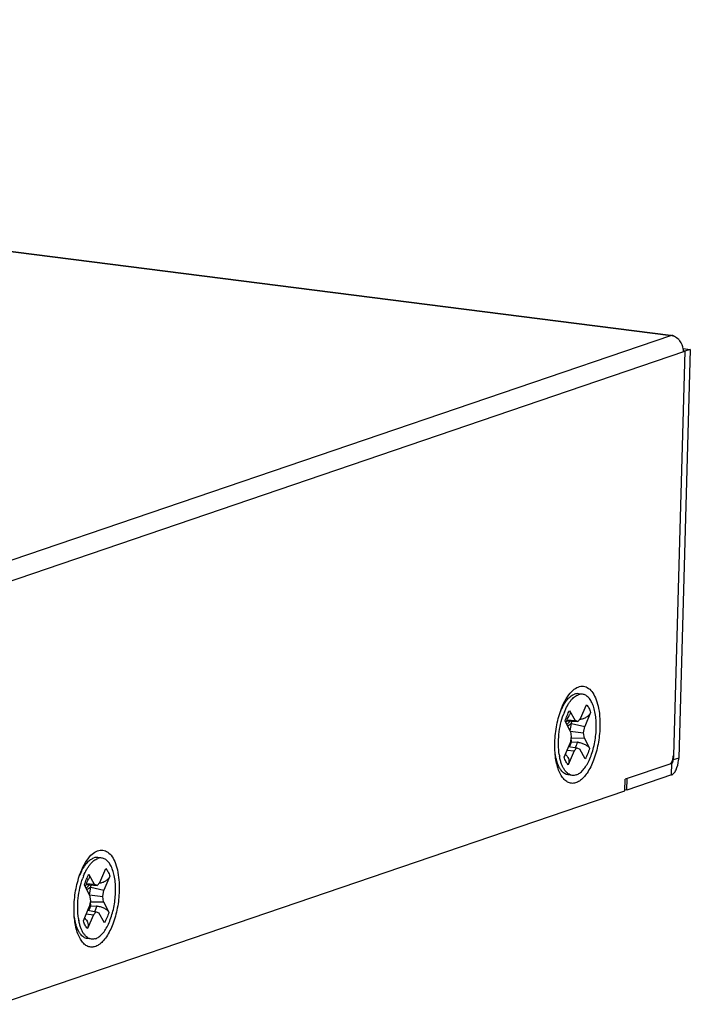
# Model space of a CAD drawing. Units: millimetres. Extents: x 534 to 1164, y 116 to 548.
# Drawn here: x 1083 to 1128, y 139 to 205 of the extents above; entities that cross this region are included whole.
import ezdxf

# ---------------------------------------------------------------- set-up
doc = ezdxf.new("R2010")
doc.units = ezdxf.units.MM

msp = doc.modelspace()

# ---------------------------------------------------------------- linework, layer by layer
for p, q in [((960.378, 204.727), (1127.02, 183.507)), ((960.378, 204.727), (1127.02, 183.507)), ((960.477, 204.738), (1127.023, 183.53)), ((960.477, 204.738), (1127.023, 183.53)), ((1081.273, 167.932), (1127.02, 183.507)), ((1081.273, 167.932), (1127.02, 183.507)), ((1082.131, 166.838), (1127.971, 182.444)), ((1082.131, 166.838), (1127.971, 182.444)), ((1127.971, 182.444), (1127.199, 155.268)), ((1127.971, 182.444), (1127.199, 155.268)), ((1128.341, 182.57), (1127.56, 155.1)), ((1128.341, 182.57), (1127.56, 155.1)), ((1127.861, 182.631), (1128.341, 182.57)), ((1127.861, 182.631), (1128.341, 182.57)), ((1127.971, 182.444), (1127.884, 182.455)), ((1127.971, 182.444), (1127.884, 182.455)), ((1128.341, 182.57), (1127.971, 182.444)), ((1128.341, 182.57), (1127.971, 182.444)), ((1121.088, 159.392), (1120.822, 159.426)), ((1120.22, 158.289), (1120.584, 157.627)), ((1120.954, 157.753), (1121.364, 158.678)), ((1120.268, 156.892), (1119.918, 157.587)), ((1120.028, 157.604), (1120.765, 157.547)), ((1120.259, 157.587), (1120.033, 157.359)), ((1120.056, 157.677), (1120.584, 157.627)), ((1120.346, 157.429), (1120.369, 157.578)), ((1120.765, 157.547), (1120.584, 157.627)), ((1120.954, 157.753), (1120.765, 157.547)), ((1121.631, 158.17), (1121.234, 157.221)), ((1120.346, 157.429), (1120.09, 157.245)), ((1120.251, 156.925), (1120.346, 157.429)), ((1120.259, 156.911), (1121.156, 156.806)), ((1120.268, 156.892), (1120.324, 156.523)), ((1120.346, 157.429), (1121.234, 157.221)), ((1121.156, 156.806), (1121.234, 157.221)), ((1120.324, 156.523), (1120.246, 156.107)), ((1120.347, 156.187), (1120.271, 156.243)), ((1120.319, 156.452), (1120.311, 156.455)), ((1120.319, 156.452), (1120.315, 156.475)), ((1120.319, 156.452), (1121.212, 156.436)), ((1120.347, 156.187), (1120.319, 156.452)), ((1121.212, 156.436), (1121.156, 156.806)), ((1121.212, 156.436), (1121.562, 155.742)), ((1119.849, 155.159), (1120.246, 156.107)), ((1120.046, 155.631), (1120.526, 155.576)), ((1120.526, 155.576), (1120.117, 154.651)), ((1120.151, 155.881), (1120.715, 155.781)), ((1120.347, 156.187), (1120.741, 156.165)), ((1120.526, 155.576), (1120.715, 155.781)), ((1120.715, 155.781), (1120.896, 155.702)), ((1121.26, 155.04), (1120.896, 155.702)), ((1119.998, 155.281), (1119.991, 155.29)), ((1127.162, 154.978), (1127.19, 154.974)), ((1127.162, 154.978), (1127.19, 154.974)), ((1127.199, 155.268), (1127.19, 154.974)), ((1127.199, 155.268), (1127.19, 154.974)), ((1127.56, 155.1), (1127.19, 154.974)), ((1127.56, 155.1), (1127.19, 154.974)), ((1126.954, 154.699), (1123.95, 153.677)), ((1126.954, 154.699), (1123.95, 153.677)), ((1127.092, 154.746), (1126.954, 154.699)), ((1127.092, 154.746), (1126.954, 154.699)), ((1127.03, 154.754), (1127.092, 154.746)), ((1127.03, 154.754), (1127.092, 154.746)), ((1127.07, 153.962), (1127.092, 154.746)), ((1127.07, 153.962), (1127.092, 154.746)), ((1120.393, 153.936), (1120.127, 153.97)), ((1123.928, 152.892), (1123.95, 153.677)), ((1123.928, 152.892), (1123.95, 153.677)), ((1127.07, 153.962), (1124.066, 152.939)), ((1127.07, 153.962), (1124.066, 152.939)), ((1124.066, 152.939), (1124.089, 153.724)), ((1124.066, 152.939), (1124.089, 153.724)), ((1124.066, 152.939), (1123.936, 152.956)), ((1124.066, 152.939), (1123.936, 152.956)), ((1081.785, 138.544), (1123.928, 152.892)), ((1081.785, 138.544), (1123.928, 152.892)), ((1088.741, 148.38), (1088.475, 148.414)), ((1088.607, 146.741), (1089.017, 147.666)), ((1087.873, 147.276), (1088.238, 146.615)), ((1089.285, 147.157), (1088.888, 146.209)), ((1087.921, 145.88), (1087.571, 146.574)), ((1087.682, 146.592), (1088.419, 146.535)), ((1087.912, 146.574), (1087.686, 146.347)), ((1087.709, 146.665), (1088.238, 146.615)), ((1088, 146.416), (1087.743, 146.233)), ((1087.905, 145.913), (1088, 146.416)), ((1088, 146.416), (1088.022, 146.566)), ((1088, 146.416), (1088.888, 146.209)), ((1088.419, 146.535), (1088.238, 146.615)), ((1088.607, 146.741), (1088.419, 146.535)), ((1087.912, 145.898), (1088.809, 145.794)), ((1087.921, 145.88), (1087.978, 145.51)), ((1088.809, 145.794), (1088.888, 146.209)), ((1088.866, 145.424), (1088.809, 145.794)), ((1087.502, 144.146), (1087.899, 145.095)), ((1087.978, 145.51), (1087.899, 145.095)), ((1088, 145.174), (1087.925, 145.23)), ((1087.972, 145.439), (1087.965, 145.443)), ((1087.972, 145.439), (1087.969, 145.462)), ((1087.972, 145.439), (1088.866, 145.424)), ((1088, 145.174), (1087.972, 145.439)), ((1088, 145.174), (1088.395, 145.152)), ((1088.866, 145.424), (1089.216, 144.73)), ((1087.7, 144.618), (1088.18, 144.563)), ((1088.18, 144.563), (1087.77, 143.638)), ((1087.805, 144.869), (1088.368, 144.769)), ((1088.18, 144.563), (1088.368, 144.769)), ((1088.368, 144.769), (1088.549, 144.689)), ((1088.914, 144.028), (1088.549, 144.689)), ((1087.651, 144.268), (1087.644, 144.278)), ((1088.046, 142.924), (1087.78, 142.958))]:
    msp.add_line(p, q)
for points in [[(1119.98, 157.463), (1119.981, 157.466), (1120.015, 157.568), (1120.05, 157.662), (1120.086, 157.749), (1120.122, 157.828), (1120.158, 157.899), (1120.193, 157.961), (1120.218, 158.001)], [(1119.991, 155.29), (1119.982, 155.304), (1119.97, 155.325), (1119.955, 155.353), (1119.942, 155.382)], [(1087.633, 146.451), (1087.634, 146.454), (1087.668, 146.555), (1087.703, 146.65), (1087.739, 146.737), (1087.775, 146.816), (1087.811, 146.886), (1087.846, 146.948), (1087.871, 146.989)], [(1087.644, 144.278), (1087.635, 144.292), (1087.623, 144.313), (1087.609, 144.341), (1087.596, 144.37)]]:
    msp.add_lwpolyline(points)
for points in [[(1127.072, 183.518), (1127.055, 183.516), (1127.037, 183.512), (1127.02, 183.507)], [(1127.072, 183.518), (1127.055, 183.516), (1127.037, 183.512), (1127.02, 183.507)], [(1127.111, 183.49), (1127.081, 183.497), (1127.051, 183.503), (1127.02, 183.507)], [(1127.111, 183.49), (1127.081, 183.497), (1127.051, 183.503), (1127.02, 183.507)], [(1127.119, 183.518), (1127.103, 183.52), (1127.088, 183.52), (1127.072, 183.518)], [(1127.119, 183.518), (1127.103, 183.52), (1127.088, 183.52), (1127.072, 183.518)], [(1127.196, 183.465), (1127.168, 183.474), (1127.14, 183.483), (1127.111, 183.49)], [(1127.196, 183.465), (1127.168, 183.474), (1127.14, 183.483), (1127.111, 183.49)], [(1127.214, 183.48), (1127.186, 183.499), (1127.153, 183.513), (1127.119, 183.518)], [(1127.214, 183.48), (1127.186, 183.499), (1127.153, 183.513), (1127.119, 183.518)], [(1127.266, 183.436), (1127.243, 183.447), (1127.219, 183.456), (1127.196, 183.465)], [(1127.266, 183.436), (1127.243, 183.447), (1127.219, 183.456), (1127.196, 183.465)], [(1127.265, 183.436), (1127.25, 183.452), (1127.233, 183.468), (1127.214, 183.48)], [(1127.265, 183.436), (1127.25, 183.452), (1127.233, 183.468), (1127.214, 183.48)], [(1127.866, 182.61), (1127.838, 182.8), (1127.757, 182.988), (1127.639, 183.14)], [(1127.866, 182.61), (1127.838, 182.8), (1127.757, 182.988), (1127.639, 183.14)], [(1127.879, 182.456), (1127.878, 182.508), (1127.874, 182.559), (1127.866, 182.61)], [(1127.879, 182.456), (1127.878, 182.508), (1127.874, 182.559), (1127.866, 182.61)], [(1127.879, 182.413), (1127.879, 182.427), (1127.879, 182.442), (1127.879, 182.456)], [(1127.879, 182.413), (1127.879, 182.427), (1127.879, 182.442), (1127.879, 182.456)], [(1119.624, 158.286), (1119.615, 158.266), (1119.607, 158.246), (1119.599, 158.226)], [(1119.653, 158.354), (1119.643, 158.331), (1119.633, 158.309), (1119.624, 158.286)], [(1119.663, 158.375), (1119.66, 158.368), (1119.656, 158.361), (1119.653, 158.354)], [(1119.732, 158.518), (1119.708, 158.471), (1119.685, 158.423), (1119.663, 158.375)], [(1119.864, 158.19), (1119.842, 158.137), (1119.822, 158.085), (1119.803, 158.031)], [(1120.783, 156.161), (1120.769, 156.163), (1120.755, 156.164), (1120.741, 156.165)], [(1119.52, 155.335), (1119.527, 155.287), (1119.535, 155.24), (1119.544, 155.193)], [(1127.187, 154.934), (1127.189, 154.948), (1127.19, 154.961), (1127.19, 154.974)], [(1127.187, 154.934), (1127.189, 154.948), (1127.19, 154.961), (1127.19, 154.974)], [(1127.191, 155.169), (1127.195, 155.202), (1127.198, 155.235), (1127.199, 155.268)], [(1127.191, 155.169), (1127.195, 155.202), (1127.198, 155.235), (1127.199, 155.268)], [(1127.55, 154.947), (1127.555, 154.998), (1127.559, 155.049), (1127.56, 155.1)], [(1127.55, 154.947), (1127.555, 154.998), (1127.559, 155.049), (1127.56, 155.1)], [(1087.277, 147.273), (1087.269, 147.254), (1087.26, 147.234), (1087.252, 147.214)], [(1087.307, 147.341), (1087.297, 147.319), (1087.287, 147.296), (1087.277, 147.273)], [(1087.316, 147.362), (1087.313, 147.355), (1087.31, 147.348), (1087.307, 147.341)], [(1087.385, 147.506), (1087.361, 147.458), (1087.338, 147.411), (1087.316, 147.362)], [(1087.517, 147.177), (1087.496, 147.125), (1087.475, 147.072), (1087.456, 147.019)], [(1088.436, 145.149), (1088.423, 145.15), (1088.409, 145.151), (1088.395, 145.152)], [(1087.173, 144.322), (1087.18, 144.275), (1087.188, 144.227), (1087.197, 144.18)]]:
    msp.add_open_spline(points, degree=3)
for points, knots in [([(1127.639, 183.14), (1127.613, 183.172), (1127.586, 183.202), (1127.558, 183.232), (1127.474, 183.316), (1127.374, 183.388), (1127.266, 183.436)], [0, 0, 0, 0, 1, 1, 1, 2, 2, 2, 2]), ([(1127.639, 183.14), (1127.613, 183.172), (1127.586, 183.202), (1127.558, 183.232), (1127.474, 183.316), (1127.374, 183.388), (1127.266, 183.436)], [0, 0, 0, 0, 1, 1, 1, 2, 2, 2, 2]), ([(1119.671, 158.432), (1119.76, 158.658), (1119.864, 158.878), (1119.99, 159.086), (1120.096, 159.261), (1120.217, 159.428), (1120.361, 159.573)], [0, 0, 0, 0, 1, 1, 1, 2, 2, 2, 2]), ([(1119.671, 158.432), (1119.76, 158.658), (1119.864, 158.878), (1119.99, 159.086), (1120.096, 159.261), (1120.217, 159.428), (1120.361, 159.573)], [0, 0, 0, 0, 1, 1, 1, 2, 2, 2, 2]), ([(1120.361, 159.573), (1120.465, 159.677), (1120.581, 159.772), (1120.715, 159.838), (1120.825, 159.894), (1120.947, 159.929), (1121.07, 159.929), (1121.187, 159.929), (1121.304, 159.896), (1121.407, 159.84), (1121.525, 159.775), (1121.624, 159.68), (1121.708, 159.575), (1121.81, 159.445), (1121.89, 159.3), (1121.955, 159.15), (1122.033, 158.969), (1122.091, 158.779), (1122.135, 158.587), (1122.185, 158.367), (1122.218, 158.144), (1122.238, 157.919), (1122.259, 157.674), (1122.265, 157.427), (1122.258, 157.181)], [0, 0, 0, 0, 1, 1, 1, 2, 2, 2, 3, 3, 3, 4, 4, 4, 5, 5, 5, 6, 6, 6, 7, 7, 7, 8, 8, 8, 8]), ([(1120.361, 159.573), (1120.465, 159.677), (1120.581, 159.772), (1120.715, 159.838), (1120.825, 159.894), (1120.947, 159.929), (1121.07, 159.929), (1121.187, 159.929), (1121.304, 159.896), (1121.407, 159.84), (1121.525, 159.775), (1121.624, 159.68), (1121.708, 159.575), (1121.81, 159.445), (1121.89, 159.3), (1121.955, 159.15), (1122.033, 158.969), (1122.091, 158.779), (1122.135, 158.587), (1122.185, 158.367), (1122.218, 158.144), (1122.238, 157.919), (1122.259, 157.674), (1122.265, 157.427), (1122.258, 157.181)], [0, 0, 0, 0, 1, 1, 1, 2, 2, 2, 3, 3, 3, 4, 4, 4, 5, 5, 5, 6, 6, 6, 7, 7, 7, 8, 8, 8, 8]), ([(1119.732, 158.518), (1119.788, 158.628), (1119.849, 158.735), (1119.918, 158.838), (1119.979, 158.929), (1120.046, 159.016), (1120.121, 159.096), (1120.154, 159.132), (1120.19, 159.166), (1120.226, 159.199), (1120.261, 159.229), (1120.296, 159.257), (1120.334, 159.283), (1120.401, 159.33), (1120.474, 159.37), (1120.551, 159.396)], [0, 0, 0, 0, 1, 1, 1, 2, 2, 2, 3, 3, 3, 4, 4, 4, 5, 5, 5, 5]), ([(1119.864, 158.19), (1119.924, 158.337), (1119.992, 158.481), (1120.07, 158.619), (1120.106, 158.682), (1120.144, 158.744), (1120.184, 158.804), (1120.222, 158.86), (1120.262, 158.914), (1120.304, 158.967), (1120.343, 159.015), (1120.385, 159.061), (1120.429, 159.105), (1120.469, 159.145), (1120.511, 159.183), (1120.557, 159.218), (1120.636, 159.279), (1120.723, 159.33), (1120.817, 159.362)], [0, 0, 0, 0, 1, 1, 1, 2, 2, 2, 3, 3, 3, 4, 4, 4, 5, 5, 5, 6, 6, 6, 6]), ([(1120.822, 159.426), (1120.777, 159.432), (1120.732, 159.432), (1120.687, 159.427), (1120.641, 159.422), (1120.595, 159.411), (1120.551, 159.396)], [0, 0, 0, 0, 1, 1, 1, 2, 2, 2, 2]), ([(1120.663, 153.966), (1120.746, 153.995), (1120.825, 154.038), (1120.896, 154.09), (1120.936, 154.119), (1120.974, 154.151), (1121.01, 154.184), (1121.05, 154.221), (1121.087, 154.259), (1121.123, 154.3), (1121.202, 154.389), (1121.273, 154.487), (1121.337, 154.588), (1121.41, 154.703), (1121.474, 154.823), (1121.532, 154.945), (1121.595, 155.081), (1121.651, 155.219), (1121.7, 155.36), (1121.752, 155.511), (1121.797, 155.664), (1121.836, 155.819), (1121.876, 155.979), (1121.909, 156.142), (1121.936, 156.305), (1121.962, 156.47), (1121.982, 156.637), (1121.995, 156.804), (1122.008, 156.968), (1122.014, 157.133), (1122.013, 157.297), (1122.012, 157.455), (1122.004, 157.613), (1121.988, 157.77), (1121.974, 157.916), (1121.952, 158.062), (1121.922, 158.206), (1121.895, 158.336), (1121.861, 158.465), (1121.817, 158.591), (1121.778, 158.701), (1121.732, 158.809), (1121.675, 158.911), (1121.626, 158.999), (1121.57, 159.082), (1121.503, 159.156), (1121.473, 159.189), (1121.441, 159.22), (1121.406, 159.248), (1121.374, 159.274), (1121.34, 159.298), (1121.304, 159.319), (1121.27, 159.338), (1121.235, 159.354), (1121.198, 159.367), (1121.162, 159.379), (1121.125, 159.388), (1121.088, 159.392)], [0, 0, 0, 0, 1, 1, 1, 2, 2, 2, 3, 3, 3, 4, 4, 4, 5, 5, 5, 6, 6, 6, 7, 7, 7, 8, 8, 8, 9, 9, 9, 10, 10, 10, 11, 11, 11, 12, 12, 12, 13, 13, 13, 14, 14, 14, 15, 15, 15, 16, 16, 16, 17, 17, 17, 18, 18, 18, 19, 19, 19, 19]), ([(1121.088, 159.392), (1121.043, 159.398), (1120.998, 159.398), (1120.953, 159.393), (1120.907, 159.388), (1120.861, 159.377), (1120.817, 159.362)], [0, 0, 0, 0, 1, 1, 1, 2, 2, 2, 2]), ([(1119.222, 156.148), (1119.233, 156.545), (1119.278, 156.943), (1119.355, 157.334), (1119.429, 157.709), (1119.531, 158.078), (1119.671, 158.432)], [0, 0, 0, 0, 1, 1, 1, 2, 2, 2, 2]), ([(1119.222, 156.148), (1119.233, 156.545), (1119.278, 156.943), (1119.355, 157.334), (1119.429, 157.709), (1119.531, 158.078), (1119.671, 158.432)], [0, 0, 0, 0, 1, 1, 1, 2, 2, 2, 2]), ([(1119.918, 157.587), (1119.957, 157.715), (1120.002, 157.841), (1120.055, 157.964), (1120.103, 158.075), (1120.158, 158.185), (1120.22, 158.289)], [0, 0, 0, 0, 1, 1, 1, 2, 2, 2, 2]), ([(1120.22, 158.289), (1120.233, 158.266), (1120.243, 158.241), (1120.25, 158.215), (1120.256, 158.191), (1120.26, 158.165), (1120.26, 158.14), (1120.259, 158.116), (1120.256, 158.092), (1120.249, 158.068), (1120.242, 158.045), (1120.231, 158.022), (1120.218, 158.001)], [0, 0, 0, 0, 1, 1, 1, 2, 2, 2, 3, 3, 3, 4, 4, 4, 4]), ([(1121.364, 158.678), (1121.423, 158.613), (1121.472, 158.538), (1121.513, 158.46), (1121.562, 158.367), (1121.6, 158.27), (1121.631, 158.17)], [0, 0, 0, 0, 1, 1, 1, 2, 2, 2, 2]), ([(1119.52, 155.335), (1119.487, 155.551), (1119.471, 155.769), (1119.468, 155.988), (1119.464, 156.221), (1119.475, 156.454), (1119.5, 156.686), (1119.524, 156.92), (1119.562, 157.153), (1119.614, 157.382), (1119.664, 157.602), (1119.726, 157.82), (1119.803, 158.031)], [0, 0, 0, 0, 1, 1, 1, 2, 2, 2, 3, 3, 3, 4, 4, 4, 4]), ([(1121.631, 158.17), (1121.618, 158.137), (1121.601, 158.105), (1121.582, 158.075), (1121.562, 158.044), (1121.54, 158.015), (1121.516, 157.987), (1121.466, 157.93), (1121.407, 157.88), (1121.343, 157.839), (1121.276, 157.796), (1121.204, 157.761), (1121.129, 157.735), (1121.053, 157.71), (1120.974, 157.693), (1120.894, 157.688)], [0, 0, 0, 0, 1, 1, 1, 2, 2, 2, 3, 3, 3, 4, 4, 4, 5, 5, 5, 5]), ([(1122.258, 157.181), (1122.247, 156.795), (1122.205, 156.408), (1122.132, 156.027), (1122.062, 155.662), (1121.964, 155.302), (1121.831, 154.953), (1121.716, 154.652), (1121.576, 154.359), (1121.394, 154.093), (1121.318, 153.982), (1121.235, 153.875), (1121.141, 153.778), (1121.061, 153.694), (1120.973, 153.617), (1120.876, 153.554), (1120.792, 153.499), (1120.702, 153.455), (1120.606, 153.428), (1120.52, 153.404), (1120.429, 153.394), (1120.34, 153.403), (1120.252, 153.413), (1120.166, 153.44), (1120.087, 153.482), (1120, 153.528), (1119.923, 153.59), (1119.855, 153.66), (1119.775, 153.742), (1119.708, 153.835), (1119.65, 153.933), (1119.582, 154.048), (1119.527, 154.169), (1119.48, 154.293), (1119.366, 154.59), (1119.301, 154.906), (1119.262, 155.221)], [0, 0, 0, 0, 1, 1, 1, 2, 2, 2, 3, 3, 3, 4, 4, 4, 5, 5, 5, 6, 6, 6, 7, 7, 7, 8, 8, 8, 9, 9, 9, 10, 10, 10, 11, 11, 11, 12, 12, 12, 12]), ([(1122.258, 157.181), (1122.247, 156.795), (1122.205, 156.408), (1122.132, 156.027), (1122.062, 155.662), (1121.964, 155.302), (1121.831, 154.953), (1121.716, 154.652), (1121.576, 154.359), (1121.394, 154.093), (1121.318, 153.982), (1121.235, 153.875), (1121.141, 153.778), (1121.061, 153.694), (1120.973, 153.617), (1120.876, 153.554), (1120.792, 153.499), (1120.702, 153.455), (1120.606, 153.428), (1120.52, 153.404), (1120.429, 153.394), (1120.34, 153.403), (1120.252, 153.413), (1120.166, 153.44), (1120.087, 153.482), (1120, 153.528), (1119.923, 153.59), (1119.855, 153.66), (1119.775, 153.742), (1119.708, 153.835), (1119.65, 153.933), (1119.582, 154.048), (1119.527, 154.169), (1119.48, 154.293), (1119.366, 154.59), (1119.301, 154.906), (1119.262, 155.221)], [0, 0, 0, 0, 1, 1, 1, 2, 2, 2, 3, 3, 3, 4, 4, 4, 5, 5, 5, 6, 6, 6, 7, 7, 7, 8, 8, 8, 9, 9, 9, 10, 10, 10, 11, 11, 11, 12, 12, 12, 12]), ([(1119.262, 155.221), (1119.253, 155.295), (1119.246, 155.37), (1119.239, 155.444), (1119.22, 155.678), (1119.215, 155.913), (1119.222, 156.148)], [0, 0, 0, 0, 1, 1, 1, 2, 2, 2, 2]), ([(1119.262, 155.221), (1119.253, 155.295), (1119.246, 155.37), (1119.239, 155.444), (1119.22, 155.678), (1119.215, 155.913), (1119.222, 156.148)], [0, 0, 0, 0, 1, 1, 1, 2, 2, 2, 2]), ([(1120.217, 155.87), (1120.229, 155.894), (1120.241, 155.918), (1120.253, 155.943), (1120.289, 156.022), (1120.32, 156.104), (1120.347, 156.187)], [0, 0, 0, 0, 1, 1, 1, 2, 2, 2, 2]), ([(1120.741, 156.165), (1120.732, 156.132), (1120.722, 156.1), (1120.711, 156.067), (1120.681, 155.976), (1120.645, 155.887), (1120.603, 155.801)], [0, 0, 0, 0, 1, 1, 1, 2, 2, 2, 2]), ([(1120.783, 156.161), (1120.826, 156.157), (1120.868, 156.15), (1120.91, 156.141), (1120.952, 156.132), (1120.993, 156.121), (1121.034, 156.108), (1121.074, 156.095), (1121.114, 156.08), (1121.153, 156.064), (1121.19, 156.048), (1121.227, 156.031), (1121.263, 156.012), (1121.297, 155.994), (1121.33, 155.974), (1121.362, 155.953), (1121.391, 155.933), (1121.419, 155.911), (1121.446, 155.888), (1121.493, 155.846), (1121.534, 155.798), (1121.562, 155.742)], [0, 0, 0, 0, 1, 1, 1, 2, 2, 2, 3, 3, 3, 4, 4, 4, 5, 5, 5, 6, 6, 6, 7, 7, 7, 7]), ([(1121.562, 155.742), (1121.523, 155.614), (1121.478, 155.488), (1121.425, 155.365), (1121.377, 155.253), (1121.323, 155.144), (1121.26, 155.04)], [0, 0, 0, 0, 1, 1, 1, 2, 2, 2, 2]), ([(1119.311, 155.073), (1119.304, 155.101), (1119.298, 155.13), (1119.292, 155.158), (1119.273, 155.247), (1119.258, 155.337), (1119.245, 155.427)], [0, 0, 0, 0, 1, 1, 1, 2, 2, 2, 2]), ([(1120.127, 153.97), (1120.082, 153.976), (1120.037, 153.987), (1119.995, 154.004), (1119.951, 154.021), (1119.908, 154.043), (1119.869, 154.069), (1119.826, 154.098), (1119.787, 154.131), (1119.75, 154.167), (1119.71, 154.206), (1119.673, 154.249), (1119.64, 154.294), (1119.603, 154.344), (1119.57, 154.397), (1119.54, 154.451), (1119.507, 154.51), (1119.477, 154.572), (1119.451, 154.634), (1119.422, 154.702), (1119.397, 154.772), (1119.374, 154.842), (1119.35, 154.918), (1119.329, 154.995), (1119.311, 155.073)], [0, 0, 0, 0, 1, 1, 1, 2, 2, 2, 3, 3, 3, 4, 4, 4, 5, 5, 5, 6, 6, 6, 7, 7, 7, 8, 8, 8, 8]), ([(1120.393, 153.936), (1120.344, 153.943), (1120.296, 153.955), (1120.251, 153.974), (1120.203, 153.993), (1120.158, 154.019), (1120.116, 154.049), (1120.07, 154.081), (1120.028, 154.119), (1119.989, 154.16), (1119.947, 154.205), (1119.908, 154.255), (1119.873, 154.306), (1119.835, 154.363), (1119.8, 154.424), (1119.77, 154.485), (1119.736, 154.553), (1119.706, 154.623), (1119.679, 154.695), (1119.65, 154.773), (1119.625, 154.852), (1119.604, 154.932), (1119.58, 155.018), (1119.561, 155.105), (1119.544, 155.193)], [0, 0, 0, 0, 1, 1, 1, 2, 2, 2, 3, 3, 3, 4, 4, 4, 5, 5, 5, 6, 6, 6, 7, 7, 7, 8, 8, 8, 8]), ([(1120.117, 154.651), (1120.057, 154.716), (1120.009, 154.791), (1119.967, 154.869), (1119.918, 154.961), (1119.88, 155.059), (1119.849, 155.159)], [0, 0, 0, 0, 1, 1, 1, 2, 2, 2, 2]), ([(1119.998, 155.281), (1120.039, 155.242), (1120.074, 155.196), (1120.101, 155.146), (1120.128, 155.096), (1120.147, 155.043), (1120.157, 154.988), (1120.168, 154.932), (1120.17, 154.874), (1120.163, 154.818), (1120.156, 154.76), (1120.14, 154.704), (1120.117, 154.651)], [0, 0, 0, 0, 1, 1, 1, 2, 2, 2, 3, 3, 3, 4, 4, 4, 4]), ([(1126.954, 154.699), (1126.989, 154.711), (1127.019, 154.738), (1127.043, 154.767), (1127.077, 154.806), (1127.101, 154.852), (1127.121, 154.899)], [0, 0, 0, 0, 1, 1, 1, 2, 2, 2, 2]), ([(1126.954, 154.699), (1126.989, 154.711), (1127.019, 154.738), (1127.043, 154.767), (1127.077, 154.806), (1127.101, 154.852), (1127.121, 154.899)], [0, 0, 0, 0, 1, 1, 1, 2, 2, 2, 2]), ([(1127.07, 153.962), (1127.133, 153.983), (1127.186, 154.027), (1127.232, 154.077), (1127.293, 154.143), (1127.338, 154.22), (1127.377, 154.3), (1127.475, 154.501), (1127.528, 154.725), (1127.55, 154.947)], [0, 0, 0, 0, 1, 1, 1, 2, 2, 2, 3, 3, 3, 3]), ([(1127.07, 153.962), (1127.133, 153.983), (1127.186, 154.027), (1127.232, 154.077), (1127.293, 154.143), (1127.338, 154.22), (1127.377, 154.3), (1127.475, 154.501), (1127.528, 154.725), (1127.55, 154.947)], [0, 0, 0, 0, 1, 1, 1, 2, 2, 2, 3, 3, 3, 3]), ([(1127.121, 154.899), (1127.13, 154.919), (1127.138, 154.939), (1127.145, 154.96), (1127.168, 155.028), (1127.183, 155.098), (1127.191, 155.169)], [0, 0, 0, 0, 1, 1, 1, 2, 2, 2, 2]), ([(1127.121, 154.899), (1127.13, 154.919), (1127.138, 154.939), (1127.145, 154.96), (1127.168, 155.028), (1127.183, 155.098), (1127.191, 155.169)], [0, 0, 0, 0, 1, 1, 1, 2, 2, 2, 2]), ([(1127.159, 154.826), (1127.163, 154.834), (1127.166, 154.842), (1127.169, 154.851), (1127.178, 154.878), (1127.184, 154.906), (1127.187, 154.934)], [0, 0, 0, 0, 1, 1, 1, 2, 2, 2, 2]), ([(1127.159, 154.826), (1127.163, 154.834), (1127.166, 154.842), (1127.169, 154.851), (1127.178, 154.878), (1127.184, 154.906), (1127.187, 154.934)], [0, 0, 0, 0, 1, 1, 1, 2, 2, 2, 2]), ([(1127.092, 154.746), (1127.099, 154.749), (1127.105, 154.752), (1127.11, 154.756), (1127.133, 154.773), (1127.148, 154.8), (1127.159, 154.826)], [0, 0, 0, 0, 1, 1, 1, 2, 2, 2, 2]), ([(1127.092, 154.746), (1127.099, 154.749), (1127.105, 154.752), (1127.11, 154.756), (1127.133, 154.773), (1127.148, 154.8), (1127.159, 154.826)], [0, 0, 0, 0, 1, 1, 1, 2, 2, 2, 2]), ([(1120.663, 153.966), (1120.619, 153.951), (1120.573, 153.941), (1120.527, 153.936), (1120.482, 153.931), (1120.437, 153.931), (1120.393, 153.936)], [0, 0, 0, 0, 1, 1, 1, 2, 2, 2, 2]), ([(1087.324, 147.42), (1087.413, 147.645), (1087.518, 147.865), (1087.643, 148.074), (1087.749, 148.249), (1087.87, 148.416), (1088.014, 148.56)], [0, 0, 0, 0, 1, 1, 1, 2, 2, 2, 2]), ([(1087.324, 147.42), (1087.413, 147.645), (1087.518, 147.865), (1087.643, 148.074), (1087.749, 148.249), (1087.87, 148.416), (1088.014, 148.56)], [0, 0, 0, 0, 1, 1, 1, 2, 2, 2, 2]), ([(1087.385, 147.506), (1087.441, 147.616), (1087.503, 147.723), (1087.572, 147.825), (1087.633, 147.916), (1087.7, 148.003), (1087.774, 148.083), (1087.808, 148.119), (1087.843, 148.154), (1087.88, 148.186), (1087.914, 148.216), (1087.95, 148.245), (1087.987, 148.271), (1088.054, 148.318), (1088.127, 148.357), (1088.204, 148.384)], [0, 0, 0, 0, 1, 1, 1, 2, 2, 2, 3, 3, 3, 4, 4, 4, 5, 5, 5, 5]), ([(1087.517, 147.177), (1087.577, 147.324), (1087.645, 147.468), (1087.723, 147.607), (1087.759, 147.67), (1087.797, 147.731), (1087.838, 147.792), (1087.875, 147.847), (1087.915, 147.902), (1087.958, 147.954), (1087.997, 148.002), (1088.038, 148.049), (1088.082, 148.093), (1088.122, 148.133), (1088.165, 148.171), (1088.21, 148.205), (1088.289, 148.266), (1088.376, 148.318), (1088.47, 148.35)], [0, 0, 0, 0, 1, 1, 1, 2, 2, 2, 3, 3, 3, 4, 4, 4, 5, 5, 5, 6, 6, 6, 6]), ([(1088.014, 148.56), (1088.118, 148.665), (1088.235, 148.76), (1088.368, 148.826), (1088.478, 148.881), (1088.601, 148.917), (1088.723, 148.917), (1088.84, 148.916), (1088.958, 148.883), (1089.061, 148.827), (1089.179, 148.763), (1089.278, 148.668), (1089.361, 148.562), (1089.464, 148.433), (1089.543, 148.288), (1089.608, 148.137), (1089.686, 147.956), (1089.744, 147.767), (1089.788, 147.575), (1089.839, 147.355), (1089.872, 147.131), (1089.891, 146.906), (1089.913, 146.661), (1089.919, 146.415), (1089.912, 146.169)], [0, 0, 0, 0, 1, 1, 1, 2, 2, 2, 3, 3, 3, 4, 4, 4, 5, 5, 5, 6, 6, 6, 7, 7, 7, 8, 8, 8, 8]), ([(1088.014, 148.56), (1088.118, 148.665), (1088.235, 148.76), (1088.368, 148.826), (1088.478, 148.881), (1088.601, 148.917), (1088.723, 148.917), (1088.84, 148.916), (1088.958, 148.883), (1089.061, 148.827), (1089.179, 148.763), (1089.278, 148.668), (1089.361, 148.562), (1089.464, 148.433), (1089.543, 148.288), (1089.608, 148.137), (1089.686, 147.956), (1089.744, 147.767), (1089.788, 147.575), (1089.839, 147.355), (1089.872, 147.131), (1089.891, 146.906), (1089.913, 146.661), (1089.919, 146.415), (1089.912, 146.169)], [0, 0, 0, 0, 1, 1, 1, 2, 2, 2, 3, 3, 3, 4, 4, 4, 5, 5, 5, 6, 6, 6, 7, 7, 7, 8, 8, 8, 8]), ([(1088.475, 148.414), (1088.431, 148.419), (1088.385, 148.42), (1088.341, 148.415), (1088.294, 148.41), (1088.248, 148.399), (1088.204, 148.384)], [0, 0, 0, 0, 1, 1, 1, 2, 2, 2, 2]), ([(1088.317, 142.954), (1088.4, 142.982), (1088.478, 143.026), (1088.549, 143.078), (1088.589, 143.107), (1088.627, 143.138), (1088.664, 143.172), (1088.703, 143.208), (1088.741, 143.247), (1088.776, 143.287), (1088.856, 143.377), (1088.927, 143.474), (1088.991, 143.575), (1089.063, 143.69), (1089.127, 143.81), (1089.185, 143.933), (1089.249, 144.068), (1089.304, 144.207), (1089.353, 144.348), (1089.406, 144.498), (1089.451, 144.651), (1089.489, 144.806), (1089.529, 144.967), (1089.562, 145.129), (1089.589, 145.293), (1089.616, 145.458), (1089.636, 145.624), (1089.649, 145.791), (1089.661, 145.955), (1089.668, 146.12), (1089.666, 146.285), (1089.665, 146.443), (1089.658, 146.601), (1089.642, 146.758), (1089.627, 146.904), (1089.606, 147.05), (1089.576, 147.194), (1089.548, 147.324), (1089.514, 147.453), (1089.47, 147.578), (1089.431, 147.688), (1089.385, 147.796), (1089.329, 147.898), (1089.28, 147.986), (1089.223, 148.07), (1089.156, 148.144), (1089.126, 148.177), (1089.094, 148.208), (1089.06, 148.236), (1089.028, 148.262), (1088.994, 148.286), (1088.958, 148.306), (1088.924, 148.325), (1088.888, 148.342), (1088.851, 148.354), (1088.815, 148.366), (1088.778, 148.375), (1088.741, 148.38)], [0, 0, 0, 0, 1, 1, 1, 2, 2, 2, 3, 3, 3, 4, 4, 4, 5, 5, 5, 6, 6, 6, 7, 7, 7, 8, 8, 8, 9, 9, 9, 10, 10, 10, 11, 11, 11, 12, 12, 12, 13, 13, 13, 14, 14, 14, 15, 15, 15, 16, 16, 16, 17, 17, 17, 18, 18, 18, 19, 19, 19, 19]), ([(1088.741, 148.38), (1088.697, 148.386), (1088.651, 148.386), (1088.607, 148.381), (1088.56, 148.376), (1088.514, 148.365), (1088.47, 148.35)], [0, 0, 0, 0, 1, 1, 1, 2, 2, 2, 2]), ([(1089.017, 147.666), (1089.076, 147.601), (1089.125, 147.526), (1089.166, 147.448), (1089.215, 147.355), (1089.254, 147.257), (1089.285, 147.157)], [0, 0, 0, 0, 1, 1, 1, 2, 2, 2, 2]), ([(1086.875, 145.135), (1086.887, 145.533), (1086.931, 145.93), (1087.008, 146.322), (1087.082, 146.696), (1087.185, 147.065), (1087.324, 147.42)], [0, 0, 0, 0, 1, 1, 1, 2, 2, 2, 2]), ([(1086.875, 145.135), (1086.887, 145.533), (1086.931, 145.93), (1087.008, 146.322), (1087.082, 146.696), (1087.185, 147.065), (1087.324, 147.42)], [0, 0, 0, 0, 1, 1, 1, 2, 2, 2, 2]), ([(1087.173, 144.322), (1087.14, 144.538), (1087.124, 144.757), (1087.121, 144.976), (1087.118, 145.209), (1087.129, 145.442), (1087.153, 145.674), (1087.178, 145.908), (1087.216, 146.14), (1087.267, 146.37), (1087.317, 146.59), (1087.379, 146.807), (1087.456, 147.019)], [0, 0, 0, 0, 1, 1, 1, 2, 2, 2, 3, 3, 3, 4, 4, 4, 4]), ([(1087.571, 146.574), (1087.61, 146.702), (1087.656, 146.828), (1087.709, 146.951), (1087.757, 147.063), (1087.811, 147.172), (1087.873, 147.276)], [0, 0, 0, 0, 1, 1, 1, 2, 2, 2, 2]), ([(1087.873, 147.276), (1087.886, 147.253), (1087.897, 147.228), (1087.903, 147.202), (1087.91, 147.178), (1087.913, 147.153), (1087.913, 147.128), (1087.913, 147.103), (1087.909, 147.079), (1087.902, 147.056), (1087.895, 147.032), (1087.885, 147.01), (1087.871, 146.989)], [0, 0, 0, 0, 1, 1, 1, 2, 2, 2, 3, 3, 3, 4, 4, 4, 4]), ([(1089.285, 147.157), (1089.271, 147.125), (1089.254, 147.093), (1089.235, 147.062), (1089.216, 147.032), (1089.194, 147.002), (1089.169, 146.975), (1089.119, 146.918), (1089.06, 146.868), (1088.996, 146.826), (1088.93, 146.783), (1088.858, 146.748), (1088.782, 146.723), (1088.707, 146.697), (1088.627, 146.68), (1088.548, 146.675)], [0, 0, 0, 0, 1, 1, 1, 2, 2, 2, 3, 3, 3, 4, 4, 4, 5, 5, 5, 5]), ([(1089.912, 146.169), (1089.901, 145.782), (1089.858, 145.395), (1089.785, 145.015), (1089.715, 144.649), (1089.617, 144.29), (1089.484, 143.941), (1089.37, 143.639), (1089.229, 143.346), (1089.048, 143.081), (1088.971, 142.969), (1088.888, 142.863), (1088.795, 142.766), (1088.714, 142.682), (1088.626, 142.605), (1088.529, 142.541), (1088.446, 142.487), (1088.355, 142.442), (1088.259, 142.415), (1088.173, 142.391), (1088.082, 142.382), (1087.993, 142.391), (1087.905, 142.4), (1087.819, 142.428), (1087.74, 142.469), (1087.654, 142.515), (1087.576, 142.577), (1087.508, 142.648), (1087.428, 142.73), (1087.361, 142.823), (1087.303, 142.921), (1087.236, 143.035), (1087.18, 143.156), (1087.133, 143.28), (1087.02, 143.578), (1086.954, 143.893), (1086.916, 144.209)], [0, 0, 0, 0, 1, 1, 1, 2, 2, 2, 3, 3, 3, 4, 4, 4, 5, 5, 5, 6, 6, 6, 7, 7, 7, 8, 8, 8, 9, 9, 9, 10, 10, 10, 11, 11, 11, 12, 12, 12, 12]), ([(1089.912, 146.169), (1089.901, 145.782), (1089.858, 145.395), (1089.785, 145.015), (1089.715, 144.649), (1089.617, 144.29), (1089.484, 143.941), (1089.37, 143.639), (1089.229, 143.346), (1089.048, 143.081), (1088.971, 142.969), (1088.888, 142.863), (1088.795, 142.766), (1088.714, 142.682), (1088.626, 142.605), (1088.529, 142.541), (1088.446, 142.487), (1088.355, 142.442), (1088.259, 142.415), (1088.173, 142.391), (1088.082, 142.382), (1087.993, 142.391), (1087.905, 142.4), (1087.819, 142.428), (1087.74, 142.469), (1087.654, 142.515), (1087.576, 142.577), (1087.508, 142.648), (1087.428, 142.73), (1087.361, 142.823), (1087.303, 142.921), (1087.236, 143.035), (1087.18, 143.156), (1087.133, 143.28), (1087.02, 143.578), (1086.954, 143.893), (1086.916, 144.209)], [0, 0, 0, 0, 1, 1, 1, 2, 2, 2, 3, 3, 3, 4, 4, 4, 5, 5, 5, 6, 6, 6, 7, 7, 7, 8, 8, 8, 9, 9, 9, 10, 10, 10, 11, 11, 11, 12, 12, 12, 12]), ([(1086.916, 144.209), (1086.906, 144.283), (1086.899, 144.357), (1086.893, 144.432), (1086.874, 144.665), (1086.869, 144.901), (1086.875, 145.135)], [0, 0, 0, 0, 1, 1, 1, 2, 2, 2, 2]), ([(1086.916, 144.209), (1086.906, 144.283), (1086.899, 144.357), (1086.893, 144.432), (1086.874, 144.665), (1086.869, 144.901), (1086.875, 145.135)], [0, 0, 0, 0, 1, 1, 1, 2, 2, 2, 2]), ([(1087.87, 144.857), (1087.883, 144.881), (1087.895, 144.906), (1087.906, 144.931), (1087.942, 145.01), (1087.973, 145.091), (1088, 145.174)], [0, 0, 0, 0, 1, 1, 1, 2, 2, 2, 2]), ([(1088.395, 145.152), (1088.385, 145.12), (1088.375, 145.087), (1088.364, 145.055), (1088.334, 144.964), (1088.298, 144.875), (1088.256, 144.788)], [0, 0, 0, 0, 1, 1, 1, 2, 2, 2, 2]), ([(1088.436, 145.149), (1088.479, 145.145), (1088.521, 145.138), (1088.563, 145.129), (1088.605, 145.12), (1088.647, 145.108), (1088.688, 145.095), (1088.728, 145.082), (1088.767, 145.068), (1088.806, 145.052), (1088.844, 145.036), (1088.881, 145.019), (1088.917, 144.999), (1088.95, 144.981), (1088.983, 144.962), (1089.015, 144.94), (1089.045, 144.92), (1089.073, 144.899), (1089.099, 144.875), (1089.146, 144.834), (1089.188, 144.785), (1089.216, 144.73)], [0, 0, 0, 0, 1, 1, 1, 2, 2, 2, 3, 3, 3, 4, 4, 4, 5, 5, 5, 6, 6, 6, 7, 7, 7, 7]), ([(1086.964, 144.06), (1086.957, 144.089), (1086.951, 144.117), (1086.945, 144.146), (1086.926, 144.235), (1086.911, 144.325), (1086.899, 144.415)], [0, 0, 0, 0, 1, 1, 1, 2, 2, 2, 2]), ([(1089.216, 144.73), (1089.177, 144.602), (1089.131, 144.476), (1089.078, 144.353), (1089.03, 144.241), (1088.976, 144.132), (1088.914, 144.028)], [0, 0, 0, 0, 1, 1, 1, 2, 2, 2, 2]), ([(1087.78, 142.958), (1087.735, 142.964), (1087.691, 142.975), (1087.648, 142.991), (1087.604, 143.008), (1087.562, 143.031), (1087.522, 143.057), (1087.48, 143.085), (1087.44, 143.118), (1087.403, 143.154), (1087.363, 143.194), (1087.327, 143.237), (1087.293, 143.282), (1087.256, 143.332), (1087.223, 143.384), (1087.193, 143.438), (1087.16, 143.498), (1087.131, 143.559), (1087.104, 143.622), (1087.075, 143.69), (1087.05, 143.76), (1087.027, 143.83), (1087.003, 143.906), (1086.982, 143.983), (1086.964, 144.06)], [0, 0, 0, 0, 1, 1, 1, 2, 2, 2, 3, 3, 3, 4, 4, 4, 5, 5, 5, 6, 6, 6, 7, 7, 7, 8, 8, 8, 8]), ([(1088.046, 142.924), (1087.998, 142.93), (1087.95, 142.943), (1087.904, 142.961), (1087.856, 142.981), (1087.811, 143.006), (1087.769, 143.036), (1087.723, 143.069), (1087.681, 143.107), (1087.643, 143.148), (1087.6, 143.193), (1087.562, 143.242), (1087.527, 143.294), (1087.488, 143.351), (1087.454, 143.411), (1087.423, 143.473), (1087.389, 143.541), (1087.359, 143.611), (1087.333, 143.682), (1087.304, 143.76), (1087.279, 143.839), (1087.257, 143.919), (1087.234, 144.005), (1087.214, 144.093), (1087.197, 144.18)], [0, 0, 0, 0, 1, 1, 1, 2, 2, 2, 3, 3, 3, 4, 4, 4, 5, 5, 5, 6, 6, 6, 7, 7, 7, 8, 8, 8, 8]), ([(1087.77, 143.638), (1087.711, 143.703), (1087.662, 143.778), (1087.621, 143.856), (1087.572, 143.949), (1087.533, 144.047), (1087.502, 144.146)], [0, 0, 0, 0, 1, 1, 1, 2, 2, 2, 2]), ([(1087.651, 144.268), (1087.692, 144.229), (1087.727, 144.183), (1087.755, 144.133), (1087.781, 144.084), (1087.8, 144.03), (1087.811, 143.975), (1087.821, 143.919), (1087.823, 143.862), (1087.816, 143.806), (1087.809, 143.748), (1087.793, 143.691), (1087.77, 143.638)], [0, 0, 0, 0, 1, 1, 1, 2, 2, 2, 3, 3, 3, 4, 4, 4, 4]), ([(1088.317, 142.954), (1088.273, 142.939), (1088.227, 142.928), (1088.18, 142.923), (1088.136, 142.918), (1088.09, 142.918), (1088.046, 142.924)], [0, 0, 0, 0, 1, 1, 1, 2, 2, 2, 2])]:
    msp.add_open_spline(points, degree=3, knots=knots)

doc.saveas('drawing.dxf')
